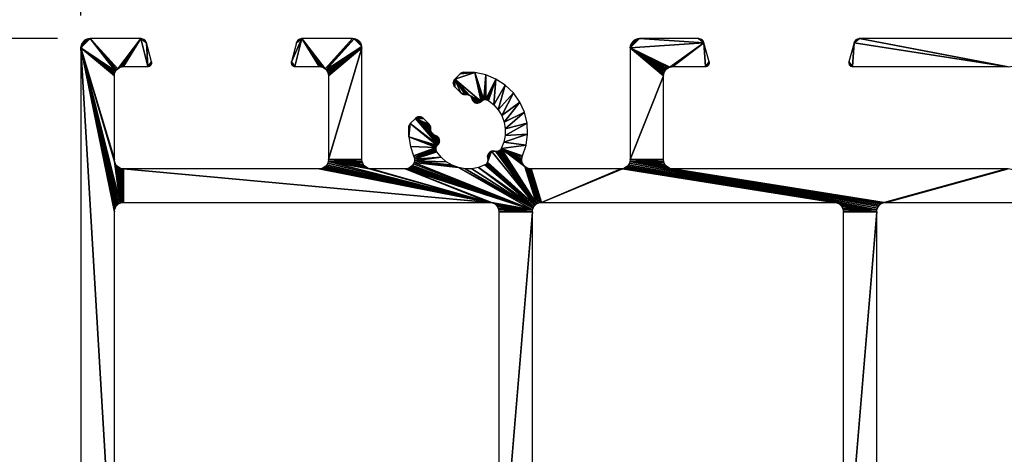
# Model space of a CAD drawing. Extents: x 3751 to 5251, y 4715 to 6665.
# Drawn here: x 4746 to 4799, y 6442 to 6466 of the extents above; entities that cross this region are included whole.
import ezdxf

# ---------------------------------------------------------------- set-up
doc = ezdxf.new("R2010")
doc.units = 0
doc.header["$PDMODE"] = 35
doc.header["$PDSIZE"] = 2
doc.layers.get('DEFPOINTS').update_dxf_attribs({"linetype": 'CONTINUOUS'})
doc.layers.add('ANOG_ALU_NORMAL', color=136, linetype='CONTINUOUS')
doc.layers.add('ANOG_BEMASS_DETAIL', color=30, linetype='CONTINUOUS')
doc.styles.add('STYLE-FUTURA_LIGHT_BT', font='txt')
doc.dimstyles.new('MALTE', dxfattribs={"dimtxt": 3.5, "dimasz": 3.5, "dimexe": 1.75, "dimexo": 1.75, "dimgap": 1.75, "dimtad": 1, "dimzin": 11, "dimcen": 0.09, "dimclrd": 250, "dimclre": 250, "dimazin": 3, "dimtfac": 1, "dimtmove": 0, "dimatfit": 3})

# ---------------------------------------------------------------- blocks, each defined once
blk = doc.blocks.new('*D53')
at = {"layer": 'ANOG_BEMASS_DETAIL', "linetype": 'BYBLOCK'}
for p, q in [((4748.334, 6464.633), (4720.477, 6464.633)), ((4722.227, 6461.133), (4722.227, 6418.133)), ((4748.734, 6414.633), (4720.477, 6414.633))]:
    blk.add_line(p, q, dxfattribs=at)
for points in [[(4721.644, 6461.133), (4722.811, 6461.133), (4722.227, 6464.633)], [(4721.644, 6418.133), (4722.811, 6418.133), (4722.227, 6414.633)]]:
    blk.add_solid(points, dxfattribs=at)
at = {"layer": 'DEFPOINTS', "color": 0, "linetype": 'BYBLOCK'}
for p in [(4750.084, 6464.633), (4722.227, 6414.633), (4750.484, 6414.633)]:
    blk.add_point(p, dxfattribs=at)
at = {"layer": 'ANOG_BEMASS_DETAIL', "linetype": 'CONTINUOUS', "style": 'STYLE-FUTURA_LIGHT_BT'}
blk.add_text('50', height=3.5, rotation=90, dxfattribs=at).set_placement((4720.477, 6436.8))
blk = doc.blocks.new('*D54')
at = {"layer": 'ANOG_BEMASS_DETAIL', "linetype": 'BYBLOCK'}
for p, q in [((4749.584, 6465.883), (4749.584, 6480.832)), ((4851.784, 6465.883), (4851.784, 6480.832)), ((4848.284, 6479.082), (4753.084, 6479.082))]:
    blk.add_line(p, q, dxfattribs=at)
for points in [[(4753.084, 6479.665), (4753.084, 6478.499), (4749.584, 6479.082)], [(4848.284, 6479.665), (4848.284, 6478.499), (4851.784, 6479.082)]]:
    blk.add_solid(points, dxfattribs=at)
at = {"layer": 'DEFPOINTS', "color": 0, "linetype": 'BYBLOCK'}
for p in [(4749.584, 6479.082), (4749.584, 6464.133), (4851.784, 6464.133)]:
    blk.add_point(p, dxfattribs=at)
at = {"layer": 'ANOG_BEMASS_DETAIL', "linetype": 'CONTINUOUS', "style": 'STYLE-FUTURA_LIGHT_BT'}
blk.add_text('102', height=3.5, dxfattribs=at).set_placement((4796.518, 6480.832))

msp = doc.modelspace()

# ---------------------------------------------------------------- dimensions: what is measured, and where the dimension line sits
at = {"layer": 'ANOG_BEMASS_DETAIL', "linetype": 'BYBLOCK'}
for base, p1, p2, angle, picture, middle in [((4749.584, 6479.082), (4851.784, 6464.133), (4749.584, 6464.133), 180, '*D54', (4800.684, 6482.582)), ((4722.227, 6414.633), (4750.084, 6464.633), (4750.484, 6414.633), 270, '*D53', (4718.727, 6439.633))]:
    dim = msp.add_linear_dim(base=base, p1=p1, p2=p2, angle=angle, dimstyle='MALTE', override={"dimdec": 0, "dimclrd": 256, "dimclre": 256, "dimclrt": 256, "dimtdec": 0}, dxfattribs=at)
    dim.commit()
    dim.dimension.update_dxf_attribs({"geometry": picture, "text_midpoint": middle})

# ---------------------------------------------------------------- meshes
at = {"layer": 'ANOG_ALU_NORMAL', "linetype": 'BYBLOCK'}
mesh = msp.add_polyface(dxfattribs=at)
corners = [(4753.289, 6463.163), (4753.318, 6463.185), (4753.377, 6463.385), (4753.256, 6463.147), (4753.221, 6463.137), (4753.184, 6463.133), (4753.103, 6464.411), (4752.813, 6464.633), (4752.922, 6464.613), (4752.869, 6464.628), (4752.972, 6464.587), (4753.017, 6464.553), (4753.054, 6464.512), (4753.083, 6464.464), (4751.394, 6458.036), (4751.384, 6458.133), (4749.584, 6464.133), (4751.384, 6462.633), (4751.392, 6462.72), (4751.414, 6462.804), (4751.451, 6462.883), (4750.084, 6464.633), (4751.501, 6462.955), (4751.563, 6463.016), (4751.634, 6463.066), (4751.713, 6463.103), (4751.797, 6463.126), (4751.884, 6463.133), (4749.614, 6464.304), (4749.592, 6464.22), (4749.651, 6464.383), (4749.701, 6464.455), (4749.763, 6464.516), (4749.834, 6464.566), (4749.913, 6464.603), (4749.997, 6464.626)]
mesh.append_faces([[corners[k] for k in face] for face in [(6, 7, 5), (20, 21, 16)]], dxfattribs={"vtx0": -1, "vtx1": -1, "vtx2": -1})
mesh.append_faces([[corners[k] for k in face] for face in [(23, 7, 21)]], dxfattribs={"vtx0": -1, "vtx2": -1})
mesh.append_faces([[corners[k] for k in face] for face in [(0, 1, 2), (3, 0, 2), (4, 3, 2), (5, 4, 2), (2, 6, 5), (10, 8, 7), (11, 10, 7), (12, 11, 7), (13, 12, 7), (6, 13, 7), (14, 15, 16), (15, 17, 16), (17, 18, 16), (18, 19, 16), (19, 20, 16), (20, 22, 21), (22, 23, 21), (23, 24, 7), (24, 25, 7), (25, 26, 7), (26, 27, 7), (27, 5, 7), (30, 28, 16), (31, 30, 16), (32, 31, 16), (33, 32, 16), (34, 33, 16), (35, 34, 16), (21, 35, 16)]], dxfattribs={"vtx1": -1, "vtx2": -1})
mesh.append_faces([[corners[k] for k in face] for face in [(8, 9, 7), (28, 29, 16)]], dxfattribs={"vtx2": -1})
mesh = msp.add_polyface(dxfattribs=at)
corners = [(4753.383, 6463.312), (4753.384, 6463.349), (4753.377, 6463.385), (4753.376, 6463.277), (4753.362, 6463.243), (4753.343, 6463.212), (4753.318, 6463.185), (4761.013, 6463.147), (4761.048, 6463.137), (4761.084, 6463.133), (4760.98, 6463.163), (4760.95, 6463.185), (4760.926, 6463.212), (4760.906, 6463.243), (4760.893, 6463.277), (4760.885, 6463.312), (4760.885, 6463.349), (4760.891, 6463.385), (4761.214, 6464.512), (4761.185, 6464.464), (4761.166, 6464.411), (4761.252, 6464.553), (4761.296, 6464.587), (4761.346, 6464.613), (4761.4, 6464.628), (4761.456, 6464.633), (4762.384, 6463.133), (4762.471, 6463.126), (4762.555, 6463.103), (4762.634, 6463.066), (4762.706, 6463.016), (4764.271, 6464.626), (4764.184, 6464.633), (4762.767, 6462.955), (4762.817, 6462.883), (4764.677, 6464.22), (4762.854, 6462.804), (4764.684, 6464.133), (4762.877, 6462.72), (4762.884, 6462.633), (4762.884, 6458.133)]
mesh.append_faces([[corners[k] for k in face] for face in [(17, 9, 25)]], dxfattribs={"vtx0": -1, "vtx1": -1, "vtx2": -1})
mesh.append_faces([[corners[k] for k in face] for face in [(30, 31, 32), (25, 29, 30), (37, 39, 40)]], dxfattribs={"vtx0": -1, "vtx2": -1})
mesh.append_faces([[corners[k] for k in face] for face in [(3, 0, 2), (4, 3, 2), (5, 4, 2), (6, 5, 2), (10, 7, 9), (11, 10, 9), (12, 11, 9), (13, 12, 9), (14, 13, 9), (15, 14, 9), (16, 15, 9), (17, 16, 9), (21, 18, 20), (22, 21, 20), (23, 22, 20), (24, 23, 20), (25, 24, 20), (9, 26, 25), (20, 17, 25), (26, 27, 25), (27, 28, 25), (28, 29, 25), (32, 25, 30), (30, 33, 31), (33, 34, 35), (34, 36, 37), (36, 38, 37), (38, 39, 37)]], dxfattribs={"vtx1": -1, "vtx2": -1})
mesh.append_faces([[corners[k] for k in face] for face in [(0, 1, 2), (7, 8, 9), (18, 19, 20)]], dxfattribs={"vtx2": -1})
mesh = msp.add_polyface(dxfattribs=at)
corners = [(4764.434, 6464.566), (4764.355, 6464.603), (4764.271, 6464.626), (4764.506, 6464.516), (4764.567, 6464.455), (4764.617, 6464.383), (4764.654, 6464.304), (4764.677, 6464.22), (4762.767, 6462.955), (4762.817, 6462.883), (4764.684, 6464.133), (4764.684, 6458.133), (4762.884, 6458.133), (4768.336, 6459.978), (4768.303, 6460.018), (4767.556, 6460.34), (4768.362, 6459.934), (4768.38, 6459.885), (4768.389, 6459.835), (4767.98, 6460.34), (4767.653, 6460.406), (4767.601, 6460.378), (4767.709, 6460.423), (4767.768, 6460.428), (4767.826, 6460.423), (4767.883, 6460.406), (4767.935, 6460.378), (4769.612, 6462.135), (4769.64, 6462.083), (4769.677, 6462.038), (4769.595, 6462.191), (4769.589, 6462.25), (4769.595, 6462.308), (4769.612, 6462.364), (4769.64, 6462.416), (4769.677, 6462.462), (4770, 6461.715), (4770.234, 6461.628), (4770.255, 6461.629), (4770.039, 6462.798), (4769.993, 6462.771), (4769.953, 6462.737), (4770.089, 6462.815), (4770.142, 6462.824)]
mesh.append_faces([[corners[k] for k in face] for face in [(8, 7, 2), (36, 37, 35)]], dxfattribs={"vtx0": -1, "vtx1": -1, "vtx2": -1})
mesh.append_faces([[corners[k] for k in face] for face in [(9, 10, 7)]], dxfattribs={"vtx0": -1, "vtx2": -1})
mesh.append_faces([[corners[k] for k in face] for face in [(3, 0, 2), (4, 3, 2), (5, 4, 2), (6, 5, 2), (7, 6, 2), (11, 10, 12), (13, 14, 15), (16, 13, 15), (17, 16, 15), (18, 17, 15), (14, 19, 15), (22, 20, 15), (23, 22, 15), (24, 23, 15), (25, 24, 15), (26, 25, 15), (19, 26, 15), (30, 27, 29), (31, 30, 29), (32, 31, 29), (33, 32, 29), (34, 33, 29), (35, 34, 29), (29, 36, 35), (37, 38, 35), (42, 39, 41), (43, 42, 41)]], dxfattribs={"vtx1": -1, "vtx2": -1})
mesh.append_faces([[corners[k] for k in face] for face in [(0, 1, 2), (20, 21, 15), (27, 28, 29), (39, 40, 41)]], dxfattribs={"vtx2": -1})
mesh = msp.add_polyface(dxfattribs=at)
corners = [(4772.316, 6460.151), (4773.408, 6460.68), (4773.16, 6461.226), (4772.378, 6459.791), (4773.55, 6460.097), (4772.373, 6459.426), (4773.581, 6459.499), (4772.303, 6459.068), (4773.5, 6458.905), (4774.143, 6455.795), (4773.59, 6457.666), (4773.509, 6457.705), (4773.436, 6457.758), (4774.056, 6455.749), (4772.168, 6458.729), (4773.374, 6457.824), (4773.325, 6457.9), (4773.29, 6457.983), (4773.28, 6458.251), (4773.309, 6458.336), (4774.237, 6455.824), (4773.767, 6457.633), (4773.677, 6457.642), (4779.122, 6464.325), (4779.094, 6464.231), (4779.084, 6464.133), (4779.169, 6464.411), (4779.231, 6464.487), (4779.306, 6464.549), (4779.393, 6464.595), (4779.487, 6464.624), (4779.584, 6464.633), (4779.084, 6458.133), (4780.894, 6458.036), (4780.884, 6458.133), (4780.884, 6462.633), (4780.892, 6462.72), (4780.914, 6462.804), (4780.951, 6462.883), (4781.001, 6462.955), (4781.063, 6463.016), (4781.031, 6457.78), (4780.969, 6457.856), (4779.075, 6458.036), (4780.922, 6457.942), (4778.682, 6457.643), (4778.584, 6457.633), (4774.334, 6455.833)]
mesh.append_faces([[corners[k] for k in face] for face in [(12, 14, 13)]], dxfattribs={"vtx0": -1, "vtx1": -1, "vtx2": -1})
mesh.append_faces([[corners[k] for k in face] for face in [(0, 1, 2), (3, 4, 1), (5, 6, 4), (7, 8, 6), (9, 10, 11), (20, 21, 22), (32, 33, 34), (35, 25, 32), (33, 32, 43)]], dxfattribs={"vtx0": -1, "vtx2": -1})
mesh.append_faces([[corners[k] for k in face] for face in [(11, 12, 13), (12, 15, 14), (15, 16, 14), (16, 17, 14), (18, 19, 14), (19, 8, 14), (22, 10, 9), (26, 23, 25), (27, 26, 25), (28, 27, 25), (29, 28, 25), (30, 29, 25), (31, 30, 25), (34, 35, 32), (35, 36, 25), (36, 37, 25), (37, 38, 25), (38, 39, 25), (39, 40, 25), (41, 42, 43), (42, 44, 43), (44, 33, 43), (45, 46, 47), (46, 21, 47)]], dxfattribs={"vtx1": -1, "vtx2": -1})
mesh.append_faces([[corners[k] for k in face] for face in [(23, 24, 25)]], dxfattribs={"vtx2": -1})
mesh = msp.add_polyface(dxfattribs=at)
corners = [(4782.872, 6464.613), (4782.819, 6464.628), (4782.763, 6464.633), (4782.922, 6464.587), (4782.967, 6464.553), (4783.004, 6464.512), (4783.033, 6464.464), (4783.053, 6464.411), (4779.584, 6464.633), (4779.084, 6464.133), (4783.333, 6463.312), (4783.334, 6463.349), (4783.327, 6463.385), (4783.326, 6463.277), (4783.312, 6463.243), (4783.293, 6463.212), (4783.268, 6463.185), (4783.239, 6463.163), (4783.206, 6463.147), (4783.171, 6463.137), (4783.134, 6463.133), (4781.063, 6463.016), (4781.134, 6463.066), (4781.213, 6463.103), (4781.297, 6463.126), (4781.384, 6463.133), (4781.287, 6457.643), (4779.075, 6458.036), (4790.034, 6455.833), (4781.193, 6457.671), (4781.106, 6457.718), (4781.031, 6457.78), (4779.046, 6457.942), (4779, 6457.856), (4778.938, 6457.78), (4778.862, 6457.718), (4778.776, 6457.671), (4778.682, 6457.643)]
mesh.append_faces([[corners[k] for k in face] for face in [(8, 9, 7), (23, 7, 9), (26, 27, 28)]], dxfattribs={"vtx0": -1, "vtx1": -1, "vtx2": -1})
mesh.append_faces([[corners[k] for k in face] for face in [(20, 12, 7)]], dxfattribs={"vtx0": -1, "vtx2": -1})
mesh.append_faces([[corners[k] for k in face] for face in [(3, 0, 2), (4, 3, 2), (5, 4, 2), (6, 5, 2), (7, 6, 2), (2, 8, 7), (13, 10, 12), (14, 13, 12), (15, 14, 12), (16, 15, 12), (17, 16, 12), (18, 17, 12), (19, 18, 12), (20, 19, 12), (21, 22, 9), (22, 23, 9), (23, 24, 7), (24, 25, 7), (25, 20, 7), (26, 29, 27), (29, 30, 27), (30, 31, 27), (27, 32, 28), (32, 33, 28), (33, 34, 28), (34, 35, 28), (35, 36, 28), (36, 37, 28)]], dxfattribs={"vtx1": -1, "vtx2": -1})
mesh.append_faces([[corners[k] for k in face] for face in [(0, 1, 2), (10, 11, 12)]], dxfattribs={"vtx2": -1})
mesh = msp.add_polyface(dxfattribs=at)
corners = [(4790.034, 6455.833), (4781.384, 6457.633), (4781.287, 6457.643), (4790.963, 6463.147), (4790.998, 6463.137), (4791.034, 6463.133), (4790.93, 6463.163), (4790.9, 6463.185), (4790.876, 6463.212), (4790.856, 6463.243), (4790.842, 6463.277), (4790.835, 6463.312), (4790.835, 6463.349), (4790.841, 6463.385), (4791.164, 6464.512), (4791.135, 6464.464), (4791.116, 6464.411), (4791.202, 6464.553), (4791.246, 6464.587), (4791.296, 6464.613), (4791.35, 6464.628), (4791.406, 6464.633), (4799.284, 6463.133), (4799.382, 6463.124), (4809.963, 6464.633), (4799.775, 6462.731), (4801.651, 6462.883), (4801.701, 6462.955), (4799.746, 6462.825), (4799.784, 6462.633), (4801.584, 6462.633), (4801.592, 6462.72), (4801.614, 6462.804), (4799.784, 6458.133), (4801.594, 6458.036), (4801.584, 6458.133), (4801.669, 6457.856), (4801.622, 6457.942), (4799.775, 6458.036), (4799.382, 6457.643), (4799.284, 6457.633), (4792.834, 6455.833), (4792.737, 6455.824)]
mesh.append_faces([[corners[k] for k in face] for face in [(22, 21, 16)]], dxfattribs={"vtx0": -1, "vtx1": -1, "vtx2": -1})
mesh.append_faces([[corners[k] for k in face] for face in [(0, 1, 2), (25, 26, 27), (29, 30, 31), (33, 34, 35), (30, 29, 33), (34, 33, 38), (42, 40, 1)]], dxfattribs={"vtx0": -1, "vtx2": -1})
mesh.append_faces([[corners[k] for k in face] for face in [(6, 3, 5), (7, 6, 5), (8, 7, 5), (9, 8, 5), (10, 9, 5), (11, 10, 5), (12, 11, 5), (13, 12, 5), (17, 14, 16), (18, 17, 16), (19, 18, 16), (20, 19, 16), (21, 20, 16), (5, 22, 16), (16, 13, 5), (22, 23, 21), (24, 21, 23), (28, 25, 27), (25, 29, 31), (31, 32, 25), (32, 26, 25), (35, 30, 33), (36, 37, 38), (37, 34, 38), (39, 40, 41)]], dxfattribs={"vtx1": -1, "vtx2": -1})
mesh.append_faces([[corners[k] for k in face] for face in [(3, 4, 5), (14, 15, 16)]], dxfattribs={"vtx2": -1})
mesh = msp.add_polyface(dxfattribs=at)
corners = [(4755.203, 6435.49), (4755.169, 6435.499), (4755.134, 6435.502), (4755.234, 6435.475), (4755.263, 6435.455), (4755.287, 6435.431), (4755.307, 6435.402), (4755.322, 6435.371), (4755.331, 6435.337), (4755.334, 6435.302), (4754.434, 6435.502), (4754.234, 6435.302), (4754.246, 6435.371), (4754.237, 6435.337), (4754.261, 6435.402), (4754.281, 6435.431), (4754.306, 6435.455), (4754.334, 6435.475), (4754.366, 6435.49), (4754.4, 6435.499), (4754.234, 6433.702), (4755.34, 6433.644), (4755.334, 6433.702), (4756.303, 6433.39), (4756.269, 6433.399), (4756.234, 6433.402), (4756.334, 6433.375), (4756.363, 6433.355), (4754.23, 6433.65), (4756.434, 6433.202), (4755.576, 6433.408), (4755.519, 6433.425), (4755.468, 6433.453), (4755.422, 6433.49), (4755.385, 6433.535), (4755.357, 6433.587), (4754.216, 6433.6), (4749.584, 6464.133), (4749.584, 6415.533), (4751.384, 6433.702)]
mesh.append_faces([[corners[k] for k in face] for face in [(10, 11, 9), (28, 29, 30)]], dxfattribs={"vtx0": -1, "vtx1": -1, "vtx2": -1})
mesh.append_faces([[corners[k] for k in face] for face in [(20, 21, 22), (9, 11, 20), (21, 20, 28)]], dxfattribs={"vtx0": -1, "vtx2": -1})
mesh.append_faces([[corners[k] for k in face] for face in [(3, 0, 2), (4, 3, 2), (5, 4, 2), (6, 5, 2), (7, 6, 2), (8, 7, 2), (9, 8, 2), (2, 10, 9), (14, 12, 11), (15, 14, 11), (16, 15, 11), (17, 16, 11), (18, 17, 11), (19, 18, 11), (10, 19, 11), (22, 9, 20), (26, 23, 25), (27, 26, 25), (30, 31, 28), (31, 32, 28), (32, 33, 28), (33, 34, 28), (34, 35, 28), (35, 21, 28), (28, 36, 29), (37, 38, 39)]], dxfattribs={"vtx1": -1, "vtx2": -1})
mesh.append_faces([[corners[k] for k in face] for face in [(0, 1, 2), (12, 13, 11), (23, 24, 25)]], dxfattribs={"vtx2": -1})
mesh = msp.add_polyface(dxfattribs=at)
corners = [(4751.384, 6433.702), (4751.384, 6455.333), (4749.584, 6464.133), (4751.787, 6455.824), (4751.606, 6457.718), (4751.531, 6457.78), (4751.693, 6455.795), (4751.469, 6457.856), (4751.422, 6457.942), (4751.394, 6458.036), (4751.884, 6455.833), (4751.884, 6457.633), (4751.787, 6457.643), (4751.693, 6457.671), (4771.534, 6455.833), (4767.002, 6457.633), (4765.184, 6457.633), (4765.087, 6457.643), (4762.875, 6458.036), (4764.993, 6457.671), (4764.906, 6457.718), (4762.846, 6457.942), (4762.8, 6457.856), (4762.738, 6457.78), (4762.662, 6457.718), (4762.576, 6457.671), (4762.482, 6457.643), (4762.384, 6457.633), (4771.632, 6455.824), (4773.844, 6455.431), (4767.479, 6457.983), (4769.867, 6457.702), (4767.444, 6457.9), (4767.395, 6457.824), (4767.333, 6457.758), (4767.26, 6457.705), (4767.179, 6457.666), (4767.092, 6457.642), (4770.226, 6457.64), (4773.872, 6455.525)]
mesh.append_faces([[corners[k] for k in face] for face in [(17, 18, 14), (28, 29, 15), (30, 29, 31)]], dxfattribs={"vtx0": -1, "vtx1": -1, "vtx2": -1})
mesh.append_faces([[corners[k] for k in face] for face in [(3, 4, 5), (10, 11, 12), (14, 15, 16), (11, 10, 14)]], dxfattribs={"vtx0": -1, "vtx2": -1})
mesh.append_faces([[corners[k] for k in face] for face in [(0, 1, 2), (6, 3, 5), (5, 7, 6), (7, 8, 6), (8, 9, 6), (3, 10, 12), (12, 13, 3), (13, 4, 3), (16, 17, 14), (17, 19, 18), (19, 20, 18), (18, 21, 14), (21, 22, 14), (22, 23, 14), (23, 24, 14), (24, 25, 14), (25, 26, 14), (26, 27, 14), (27, 11, 14), (14, 28, 15), (30, 32, 29), (32, 33, 29), (33, 34, 29), (34, 35, 29), (35, 36, 29), (36, 37, 29), (37, 15, 29), (38, 31, 39)]], dxfattribs={"vtx1": -1, "vtx2": -1})
mesh = msp.add_polyface(dxfattribs=at)
corners = [(4751.384, 6455.333), (4751.394, 6455.431), (4749.584, 6464.133), (4751.422, 6455.525), (4751.469, 6455.611), (4751.531, 6455.687), (4751.606, 6455.749), (4751.693, 6455.795), (4751.394, 6458.036), (4762.884, 6458.133), (4764.694, 6458.036), (4764.684, 6458.133), (4764.906, 6457.718), (4764.831, 6457.78), (4762.875, 6458.036), (4764.768, 6457.856), (4764.722, 6457.942), (4768.447, 6459.546), (4768.419, 6459.59), (4767.556, 6460.34), (4768.4, 6459.639), (4768.389, 6459.69), (4768.387, 6459.742), (4768.388, 6459.763), (4768.39, 6459.783), (4768.389, 6459.835), (4767.28, 6460.065), (4768.72, 6458.884), (4768.755, 6458.923), (4767.286, 6458.832), (4767.459, 6458.336), (4768.673, 6458.791), (4767.197, 6459.35), (4768.692, 6458.84), (4767.202, 6459.928), (4767.193, 6459.876), (4767.22, 6459.978), (4767.246, 6460.024), (4768.668, 6458.637), (4767.488, 6458.251), (4767.501, 6458.161), (4768.709, 6458.541), (4768.935, 6458.255), (4767.498, 6458.071)]
mesh.append_faces([[corners[k] for k in face] for face in [(2, 7, 8), (27, 26, 32)]], dxfattribs={"vtx0": -1, "vtx1": -1, "vtx2": -1})
mesh.append_faces([[corners[k] for k in face] for face in [(9, 10, 11), (10, 9, 14), (26, 27, 28), (38, 30, 39), (42, 40, 43)]], dxfattribs={"vtx0": -1, "vtx2": -1})
mesh.append_faces([[corners[k] for k in face] for face in [(0, 1, 2), (1, 3, 2), (3, 4, 2), (4, 5, 2), (5, 6, 2), (6, 7, 2), (12, 13, 14), (13, 15, 14), (15, 16, 14), (16, 10, 14), (17, 18, 19), (18, 20, 19), (20, 21, 19), (21, 22, 19), (22, 23, 19), (23, 24, 19), (24, 25, 19), (19, 26, 28), (29, 30, 31), (32, 29, 31), (31, 33, 32), (36, 34, 32), (37, 36, 32), (26, 37, 32), (33, 27, 32), (39, 40, 41)]], dxfattribs={"vtx1": -1, "vtx2": -1})
mesh.append_faces([[corners[k] for k in face] for face in [(34, 35, 32)]], dxfattribs={"vtx2": -1})
mesh = msp.add_polyface(dxfattribs=at)
corners = [(4770.132, 6461.638), (4770.183, 6461.628), (4770.234, 6461.628), (4770.084, 6461.656), (4770.039, 6461.682), (4770, 6461.715), (4770.255, 6461.629), (4770.276, 6461.63), (4769.677, 6462.462), (4770.328, 6461.629), (4770.379, 6461.618), (4770.427, 6461.599), (4770.472, 6461.571), (4771.094, 6461.263), (4770.511, 6461.536), (4770.543, 6461.495), (4770.568, 6461.449), (4770.584, 6461.4), (4770.999, 6461.195), (4771.05, 6461.224), (4770.944, 6461.176), (4770.886, 6461.169), (4770.827, 6461.173), (4770.77, 6461.188), (4770.718, 6461.214), (4770.671, 6461.249), (4770.632, 6461.293), (4770.603, 6461.344), (4770.741, 6462.813), (4770.142, 6462.824), (4769.953, 6462.737), (4771.133, 6461.298), (4771.178, 6461.325), (4771.226, 6461.345), (4771.328, 6462.691), (4771.277, 6461.355), (4771.329, 6461.357), (4771.882, 6462.461), (4771.381, 6461.349)]
mesh.append_faces([[corners[k] for k in face] for face in [(12, 13, 8), (8, 13, 28)]], dxfattribs={"vtx0": -1, "vtx1": -1, "vtx2": -1})
mesh.append_faces([[corners[k] for k in face] for face in [(33, 34, 28), (36, 37, 34)]], dxfattribs={"vtx0": -1, "vtx2": -1})
mesh.append_faces([[corners[k] for k in face] for face in [(3, 0, 2), (4, 3, 2), (5, 4, 2), (6, 7, 8), (7, 9, 8), (9, 10, 8), (10, 11, 8), (11, 12, 8), (12, 14, 13), (14, 15, 13), (15, 16, 13), (16, 17, 13), (20, 18, 13), (21, 20, 13), (22, 21, 13), (23, 22, 13), (24, 23, 13), (25, 24, 13), (26, 25, 13), (27, 26, 13), (17, 27, 13), (28, 29, 30), (13, 31, 28), (30, 8, 28), (31, 32, 28), (32, 33, 28), (33, 35, 34), (35, 36, 34), (36, 38, 37)]], dxfattribs={"vtx1": -1, "vtx2": -1})
mesh.append_faces([[corners[k] for k in face] for face in [(0, 1, 2), (18, 19, 13)]], dxfattribs={"vtx2": -1})
mesh = msp.add_polyface(dxfattribs=at)
corners = [(4773.919, 6455.611), (4771.289, 6457.85), (4770.95, 6457.715), (4771.64, 6458.577), (4771.586, 6458.554), (4771.44, 6458.204), (4773.981, 6455.687), (4771.429, 6457.999), (4771.404, 6457.953), (4771.372, 6457.912), (4771.333, 6457.877), (4774.056, 6455.749), (4772.168, 6458.729), (4772.14, 6458.684), (4772.106, 6458.646), (4772.065, 6458.613), (4772.019, 6458.589), (4771.969, 6458.572), (4771.917, 6458.565), (4771.865, 6458.567), (4771.814, 6458.577), (4771.757, 6458.588), (4771.698, 6458.588), (4771.381, 6461.349), (4771.431, 6461.333), (4771.882, 6462.461), (4771.477, 6461.309), (4771.763, 6461.082), (4772.383, 6462.132), (4772.003, 6460.807), (4772.814, 6461.715), (4772.19, 6460.494), (4773.16, 6461.226), (4772.316, 6460.151), (4772.378, 6459.791), (4773.408, 6460.68), (4772.373, 6459.426), (4773.55, 6460.097), (4772.303, 6459.068), (4773.581, 6459.499), (4773.29, 6457.983), (4773.27, 6458.071), (4773.267, 6458.161), (4773.28, 6458.251), (4773.5, 6458.905)]
mesh.append_faces([[corners[k] for k in face] for face in [(6, 3, 7), (19, 3, 6)]], dxfattribs={"vtx0": -1, "vtx1": -1, "vtx2": -1})
mesh.append_faces([[corners[k] for k in face] for face in [(0, 1, 2), (11, 12, 13), (27, 28, 25), (29, 30, 28), (31, 32, 30), (44, 38, 12)]], dxfattribs={"vtx0": -1, "vtx2": -1})
mesh.append_faces([[corners[k] for k in face] for face in [(3, 4, 5), (7, 8, 6), (8, 9, 6), (9, 10, 0), (10, 1, 0), (13, 14, 11), (14, 15, 11), (15, 16, 6), (16, 17, 6), (17, 18, 6), (18, 19, 6), (19, 20, 3), (20, 21, 3), (23, 24, 25), (24, 26, 25), (26, 27, 25), (27, 29, 28), (29, 31, 30), (31, 33, 32), (33, 34, 35), (34, 36, 37), (36, 38, 39), (40, 41, 12), (41, 42, 12), (42, 43, 12)]], dxfattribs={"vtx1": -1, "vtx2": -1})
mesh.append_faces([[corners[k] for k in face] for face in [(21, 22, 3)]], dxfattribs={"vtx2": -1})
mesh = msp.add_polyface(dxfattribs=at)
corners = [(4768.724, 6459.385), (4768.673, 6459.415), (4768.618, 6459.434), (4768.768, 6459.346), (4768.804, 6459.3), (4768.83, 6459.247), (4768.845, 6459.191), (4768.849, 6459.132), (4768.841, 6459.074), (4768.568, 6459.45), (4768.522, 6459.475), (4768.481, 6459.507), (4768.447, 6459.546), (4767.556, 6460.34), (4768.822, 6459.018), (4768.793, 6458.967), (4768.755, 6458.923), (4767.459, 6458.336), (4768.662, 6458.74), (4768.673, 6458.791), (4767.488, 6458.251), (4768.709, 6458.541), (4768.684, 6458.587), (4768.668, 6458.637), (4768.661, 6458.688), (4767.501, 6458.161), (4768.935, 6458.255), (4767.498, 6458.071), (4769.867, 6457.702), (4769.524, 6457.828), (4769.21, 6458.014), (4767.479, 6457.983), (4771.429, 6458.32), (4771.429, 6458.261), (4771.44, 6458.204), (4771.441, 6458.377), (4771.463, 6458.431), (4771.496, 6458.48), (4771.537, 6458.522), (4771.586, 6458.554), (4771.451, 6458.152), (4771.64, 6458.577), (4771.453, 6458.1), (4771.445, 6458.049), (4771.429, 6457.999)]
mesh.append_faces([[corners[k] for k in face] for face in [(13, 8, 12)]], dxfattribs={"vtx0": -1, "vtx1": -1, "vtx2": -1})
mesh.append_faces([[corners[k] for k in face] for face in [(17, 18, 19), (20, 21, 22), (25, 26, 21), (27, 28, 29)]], dxfattribs={"vtx0": -1, "vtx2": -1})
mesh.append_faces([[corners[k] for k in face] for face in [(3, 0, 2), (4, 3, 2), (5, 4, 2), (6, 5, 2), (7, 6, 2), (8, 7, 2), (2, 9, 8), (9, 10, 8), (10, 11, 8), (11, 12, 8), (14, 8, 13), (15, 14, 13), (16, 15, 13), (22, 23, 20), (23, 24, 17), (24, 18, 17), (29, 30, 27), (30, 26, 27), (27, 31, 28), (35, 32, 34), (36, 35, 34), (37, 36, 34), (38, 37, 34), (39, 38, 34), (34, 40, 41), (40, 42, 41), (42, 43, 41), (43, 44, 41)]], dxfattribs={"vtx1": -1, "vtx2": -1})
mesh.append_faces([[corners[k] for k in face] for face in [(0, 1, 2), (32, 33, 34)]], dxfattribs={"vtx2": -1})
mesh = msp.add_polyface(dxfattribs=at)
corners = [(4774.626, 6433.364), (4774.532, 6433.393), (4774.434, 6433.402), (4773.834, 6433.602), (4772.034, 6433.602), (4772.03, 6433.563), (4773.838, 6433.563), (4772.019, 6433.526), (4772.001, 6433.491), (4771.976, 6433.461), (4771.945, 6433.436), (4771.911, 6433.417), (4771.873, 6433.406), (4771.834, 6433.402), (4771.156, 6433.318), (4773.834, 6455.333), (4772.025, 6455.431), (4772.034, 6455.333), (4771.632, 6455.824), (4771.726, 6455.795), (4773.844, 6455.431), (4771.812, 6455.749), (4771.888, 6455.687), (4771.95, 6455.611), (4771.996, 6455.525), (4773.872, 6455.525), (4769.867, 6457.702), (4773.919, 6455.611), (4770.95, 6457.715), (4770.591, 6457.644), (4770.226, 6457.64), (4771.372, 6457.912), (4773.981, 6455.687), (4772.065, 6458.613), (4774.056, 6455.749), (4774.143, 6455.795), (4773.509, 6457.705), (4774.237, 6455.824), (4773.677, 6457.642), (4774.334, 6455.833), (4773.767, 6457.633), (4778.682, 6457.643), (4790.034, 6455.833), (4781.384, 6457.633), (4790.132, 6455.824), (4792.344, 6455.431), (4792.372, 6455.525), (4792.419, 6455.611)]
mesh.append_faces([[corners[k] for k in face] for face in [(13, 14, 6), (44, 45, 43)]], dxfattribs={"vtx0": -1, "vtx1": -1, "vtx2": -1})
mesh.append_faces([[corners[k] for k in face] for face in [(3, 4, 5), (15, 16, 17), (4, 3, 15), (16, 15, 20), (31, 27, 32), (33, 32, 34), (41, 39, 42), (43, 42, 44)]], dxfattribs={"vtx0": -1, "vtx2": -1})
mesh.append_faces([[corners[k] for k in face] for face in [(6, 3, 5), (5, 7, 6), (7, 8, 6), (8, 9, 6), (9, 10, 6), (10, 11, 6), (11, 12, 6), (12, 13, 6), (17, 4, 15), (18, 19, 20), (19, 21, 20), (21, 22, 20), (22, 23, 20), (23, 24, 20), (24, 16, 20), (20, 25, 26), (25, 27, 28), (28, 29, 25), (29, 30, 25), (34, 35, 36), (35, 37, 38), (37, 39, 40), (45, 46, 43), (46, 47, 43)]], dxfattribs={"vtx1": -1, "vtx2": -1})
mesh.append_faces([[corners[k] for k in face] for face in [(0, 1, 2)]], dxfattribs={"vtx2": -1})
mesh = msp.add_polyface(dxfattribs=at)
corners = [(4799.382, 6457.643), (4792.834, 6455.833), (4808.534, 6455.833), (4793.126, 6433.364), (4793.032, 6433.393), (4792.934, 6433.402), (4793.212, 6433.318), (4793.288, 6433.256), (4792.393, 6433.461), (4792.368, 6433.491), (4789.434, 6432.902), (4792.35, 6433.526), (4792.338, 6433.563), (4792.334, 6433.602), (4790.534, 6433.602), (4790.53, 6433.563), (4790.519, 6433.526), (4790.501, 6433.491), (4790.476, 6433.461), (4790.445, 6433.436), (4790.411, 6433.417), (4790.373, 6433.406), (4790.334, 6433.402), (4789.656, 6433.318), (4789.934, 6433.402), (4789.837, 6433.393), (4789.743, 6433.364), (4792.334, 6455.333), (4790.525, 6455.431), (4790.534, 6455.333), (4790.132, 6455.824), (4790.226, 6455.795), (4792.344, 6455.431), (4790.312, 6455.749), (4790.388, 6455.687), (4790.45, 6455.611), (4790.496, 6455.525), (4792.419, 6455.611), (4792.481, 6455.687), (4781.384, 6457.633), (4792.556, 6455.749), (4792.643, 6455.795), (4792.737, 6455.824), (4799.284, 6457.633)]
mesh.append_faces([[corners[k] for k in face] for face in [(22, 23, 12)]], dxfattribs={"vtx0": -1, "vtx1": -1, "vtx2": -1})
mesh.append_faces([[corners[k] for k in face] for face in [(0, 1, 2), (13, 14, 15), (27, 28, 29), (14, 13, 27), (28, 27, 32)]], dxfattribs={"vtx0": -1, "vtx2": -1})
mesh.append_faces([[corners[k] for k in face] for face in [(6, 3, 5), (7, 6, 5), (8, 9, 10), (9, 11, 10), (11, 12, 10), (12, 13, 15), (15, 16, 12), (16, 17, 12), (17, 18, 12), (18, 19, 12), (19, 20, 12), (20, 21, 12), (21, 22, 12), (22, 24, 23), (24, 25, 23), (29, 14, 27), (30, 31, 32), (31, 33, 32), (33, 34, 32), (34, 35, 32), (35, 36, 32), (36, 28, 32), (37, 38, 39), (38, 40, 39), (40, 41, 39), (41, 42, 39), (42, 1, 43)]], dxfattribs={"vtx1": -1, "vtx2": -1})
mesh.append_faces([[corners[k] for k in face] for face in [(3, 4, 5), (25, 26, 23)]], dxfattribs={"vtx2": -1})

doc.saveas('drawing.dxf')
